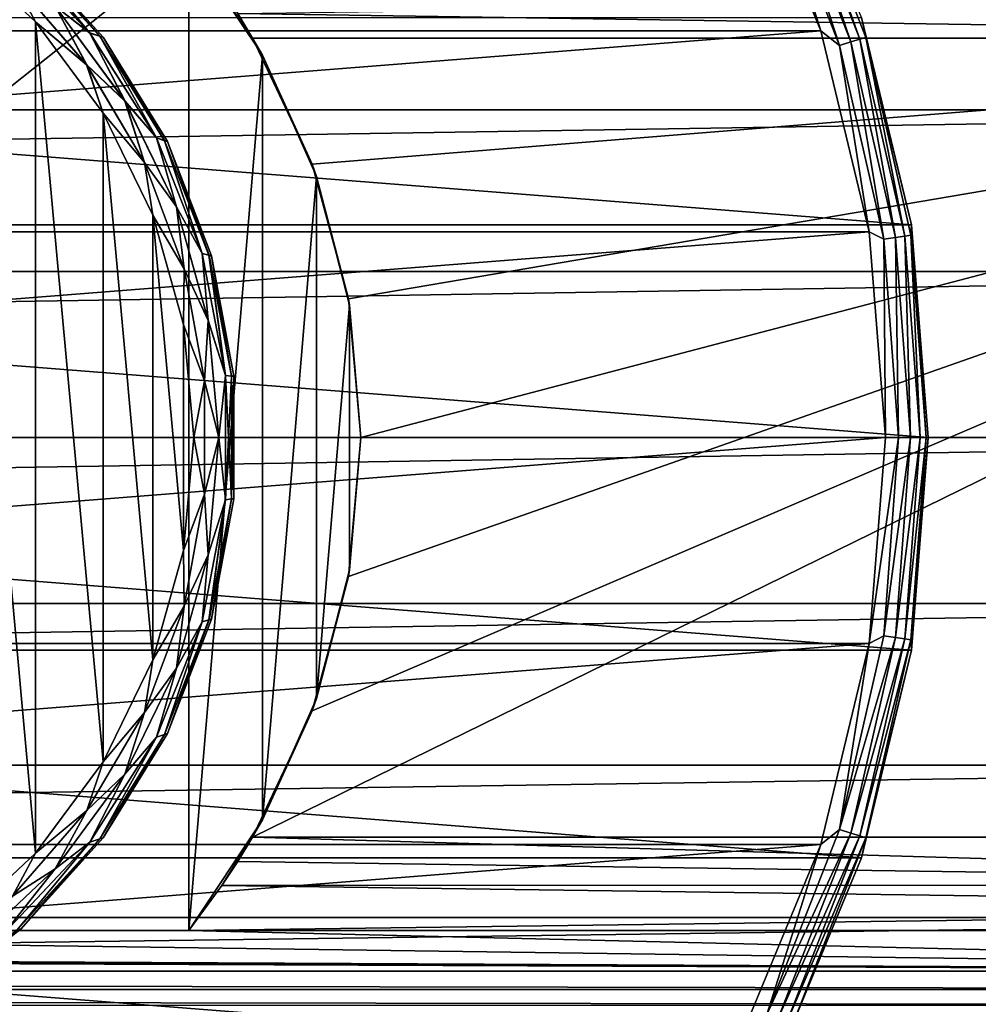
# Model space of a CAD drawing. Units: millimetres. Extents: x -112 to 161, y -35 to 32.
# Drawn here: x 86 to 108, y -13 to 10 of the extents above; entities that cross this region are included whole.
import ezdxf

# ---------------------------------------------------------------- set-up
doc = ezdxf.new("R2010")
doc.units = ezdxf.units.MM
doc.header["$LTSCALE"] = 65.185185
for name, color, linetype in [('11', 7, 'CONTINUOUS'), ('12', 7, 'CONTINUOUS'), ('19', 7, 'CONTINUOUS'), ('20', 7, 'CONTINUOUS'), ('21', 7, 'CONTINUOUS'), ('22', 7, 'CONTINUOUS'), ('4', 7, 'CONTINUOUS'), ('6', 7, 'CONTINUOUS'), ('7', 7, 'CONTINUOUS'), ('8', 7, 'CONTINUOUS'), ('80', 7, 'CONTINUOUS'), ('81', 7, 'CONTINUOUS'), ('82', 7, 'CONTINUOUS'), ('83', 7, 'CONTINUOUS'), ('84', 7, 'CONTINUOUS'), ('85', 7, 'CONTINUOUS')]:
    doc.layers.add(name, color=color, linetype=linetype)

msp = doc.modelspace()

# ---------------------------------------------------------------- linework, layer by layer
at = {"layer": '11', "color": 7, "linetype": 'CONTINUOUS', "true_color": 0xaaaaaa}
for points in [[(60.516, 11.509, -27.5), (89.484, 11.509, -27.5), (60.516, -11.509, -27.5), (60.516, 11.509, -27.5)], [(89.484, 11.509, -27.5), (89.484, -11.509, -27.5), (60.516, -11.509, -27.5), (89.484, 11.509, -27.5)], [(89.484, -11.509, -27.5), (89.484, 11.509, -27.5), (91.204, 8.926, -27.5), (89.484, -11.509, -27.5)], [(91.204, -8.926, -27.5), (89.484, -11.509, -27.5), (91.204, 8.926, -27.5), (91.204, -8.926, -27.5)], [(92.467, 6.093, -27.5), (91.204, -8.926, -27.5), (91.204, 8.926, -27.5), (92.467, 6.093, -27.5)], [(92.467, -6.093, -27.5), (91.204, -8.926, -27.5), (92.467, 6.093, -27.5), (92.467, -6.093, -27.5)], [(93.24, 3.09, -27.5), (92.467, -6.093, -27.5), (92.467, 6.093, -27.5), (93.24, 3.09, -27.5)], [(93.24, -3.09, -27.5), (92.467, -6.093, -27.5), (93.24, 3.09, -27.5), (93.24, -3.09, -27.5)], [(93.499, 0, -27.5), (93.24, -3.09, -27.5), (93.24, 3.09, -27.5), (93.499, 0, -27.5)]]:
    msp.add_3dface(points, dxfattribs=at)
at = {"layer": '12', "color": 7, "linetype": 'CONTINUOUS', "true_color": 0xaaaaaa}
for points in [[(90.975, 9.33, -28), (89.484, 11.509, -27.5), (90.628, 9.9, -27.967), (90.975, 9.33, -28)], [(89.484, 11.509, -27.5), (90.975, 9.33, -28), (91.204, 8.926, -27.5), (89.484, 11.509, -27.5)], [(90.975, 9.33, -28), (92.363, 6.385, -28), (91.204, 8.926, -27.5), (90.975, 9.33, -28)], [(92.363, 6.385, -28), (92.467, 6.093, -27.5), (91.204, 8.926, -27.5), (92.363, 6.385, -28)], [(92.363, 6.385, -28), (93.214, 3.243, -28), (92.467, 6.093, -27.5), (92.363, 6.385, -28)], [(93.214, 3.243, -28), (93.24, 3.09, -27.5), (92.467, 6.093, -27.5), (93.214, 3.243, -28)], [(93.214, 3.243, -28), (93.5, 0, -28), (93.24, 3.09, -27.5), (93.214, 3.243, -28)], [(93.5, 0, -28), (93.499, 0, -27.5), (93.24, 3.09, -27.5), (93.5, 0, -28)], [(93.5, 0, -28), (93.214, -3.243, -28), (93.499, 0, -27.5), (93.5, 0, -28)], [(93.214, -3.243, -28), (93.24, -3.09, -27.5), (93.499, 0, -27.5), (93.214, -3.243, -28)], [(93.214, -3.243, -28), (92.467, -6.093, -27.5), (93.24, -3.09, -27.5), (93.214, -3.243, -28)], [(93.214, -3.243, -28), (92.363, -6.385, -28), (92.467, -6.093, -27.5), (93.214, -3.243, -28)], [(92.363, -6.385, -28), (91.204, -8.926, -27.5), (92.467, -6.093, -27.5), (92.363, -6.385, -28)], [(92.363, -6.385, -28), (90.975, -9.33, -28), (91.204, -8.926, -27.5), (92.363, -6.385, -28)], [(90.258, -10.462, -27.87), (89.484, -11.509, -27.5), (91.204, -8.926, -27.5), (90.258, -10.462, -27.87)], [(90.627, -9.901, -27.967), (90.258, -10.462, -27.87), (91.204, -8.926, -27.5), (90.627, -9.901, -27.967)], [(90.975, -9.33, -28), (90.627, -9.901, -27.967), (91.204, -8.926, -27.5), (90.975, -9.33, -28)]]:
    msp.add_3dface(points, dxfattribs=at)
at = {"layer": '19', "color": 7, "linetype": 'CONTINUOUS', "true_color": 0xaaaaaa}
for points in [[(85.575, 11.469, -30.3), (87.49, 9.346, -30.3), (85.575, 11.469, -42), (85.575, 11.469, -30.3)], [(85.575, 11.469, -42), (87.49, 9.346, -30.3), (87.49, 9.346, -42), (85.575, 11.469, -42)], [(87.49, 9.346, -30.3), (88.986, 6.91, -30.3), (87.49, 9.346, -42), (87.49, 9.346, -30.3)], [(87.49, 9.346, -42), (88.986, 6.91, -30.3), (88.986, 6.91, -42), (87.49, 9.346, -42)], [(88.986, 6.91, -30.3), (90.013, 4.241, -30.3), (88.986, 6.91, -42), (88.986, 6.91, -30.3)], [(88.986, 6.91, -42), (90.013, 4.241, -30.3), (90.013, 4.241, -42), (88.986, 6.91, -42)], [(90.013, 4.241, -30.3), (90.534, 1.43, -30.3), (90.013, 4.241, -42), (90.013, 4.241, -30.3)], [(90.013, 4.241, -42), (90.534, 1.43, -30.3), (90.534, 1.43, -42), (90.013, 4.241, -42)], [(90.534, 1.43, -30.3), (90.534, -1.43, -30.3), (90.534, 1.43, -42), (90.534, 1.43, -30.3)], [(90.534, 1.43, -42), (90.534, -1.43, -30.3), (90.534, -1.43, -42), (90.534, 1.43, -42)], [(90.534, -1.43, -30.3), (90.013, -4.241, -30.3), (90.534, -1.43, -42), (90.534, -1.43, -30.3)], [(90.534, -1.43, -42), (90.013, -4.241, -30.3), (90.013, -4.241, -42), (90.534, -1.43, -42)], [(90.013, -4.241, -30.3), (88.986, -6.91, -30.3), (90.013, -4.241, -42), (90.013, -4.241, -30.3)], [(90.013, -4.241, -42), (88.986, -6.91, -30.3), (88.986, -6.91, -42), (90.013, -4.241, -42)], [(88.986, -6.91, -30.3), (87.49, -9.346, -30.3), (88.986, -6.91, -42), (88.986, -6.91, -30.3)], [(88.986, -6.91, -42), (87.49, -9.346, -30.3), (87.49, -9.346, -42), (88.986, -6.91, -42)], [(87.49, -9.346, -30.3), (85.575, -11.469, -30.3), (87.49, -9.346, -42), (87.49, -9.346, -30.3)], [(87.49, -9.346, -42), (85.575, -11.469, -30.3), (85.575, -11.469, -42), (87.49, -9.346, -42)], [(85.575, -11.469, -30.3), (83.304, -13.206, -30.3), (85.575, -11.469, -42), (85.575, -11.469, -30.3)], [(85.575, -11.469, -42), (83.304, -13.206, -30.3), (83.304, -13.206, -42), (85.575, -11.469, -42)]]:
    msp.add_3dface(points, dxfattribs=at)
at = {"layer": '20', "color": 7, "linetype": 'CONTINUOUS', "true_color": 0xaaaaaa}
for points in [[(85.908, 9.705, -29.3), (83.974, 11.516, -29.3), (85.908, -9.705, -29.3), (85.908, 9.705, -29.3)], [(85.908, -9.705, -29.3), (83.974, 11.516, -29.3), (83.974, -11.516, -29.3), (85.908, -9.705, -29.3)], [(87.483, 7.572, -29.3), (85.908, 9.705, -29.3), (87.483, -7.572, -29.3), (87.483, 7.572, -29.3)], [(87.483, -7.572, -29.3), (85.908, 9.705, -29.3), (85.908, -9.705, -29.3), (87.483, -7.572, -29.3)], [(88.646, 5.191, -29.3), (87.483, 7.572, -29.3), (88.646, -5.191, -29.3), (88.646, 5.191, -29.3)], [(88.646, -5.191, -29.3), (87.483, 7.572, -29.3), (87.483, -7.572, -29.3), (88.646, -5.191, -29.3)], [(89.359, 2.64, -29.3), (88.646, 5.191, -29.3), (89.359, -2.64, -29.3), (89.359, 2.64, -29.3)], [(89.359, -2.64, -29.3), (88.646, 5.191, -29.3), (88.646, -5.191, -29.3), (89.359, -2.64, -29.3)], [(89.6, 0, -29.3), (89.359, 2.64, -29.3), (89.359, -2.64, -29.3), (89.6, 0, -29.3)]]:
    msp.add_3dface(points, dxfattribs=at)
at = {"layer": '21', "color": 7, "linetype": 'CONTINUOUS', "true_color": 0xaaaaaa}
for points in [[(83.974, 11.516, -29.3), (85.908, 9.705, -29.3), (85.367, 10.714, -29.349), (83.974, 11.516, -29.3)], [(85.477, 11.493, -29.992), (85.188, 11.561, -29.713), (87.174, 9.446, -29.713), (85.477, 11.493, -29.992)], [(85.188, 11.561, -29.713), (86.369, 10.071, -29.491), (87.174, 9.446, -29.713), (85.188, 11.561, -29.713)], [(87.41, 9.372, -29.992), (85.575, 11.469, -30.3), (85.477, 11.493, -29.992), (87.41, 9.372, -29.992)], [(87.41, 9.372, -29.992), (85.477, 11.493, -29.992), (87.174, 9.446, -29.713), (87.41, 9.372, -29.992)], [(87.49, 9.346, -30.3), (85.575, 11.469, -30.3), (87.41, 9.372, -29.992), (87.49, 9.346, -30.3)], [(85.367, 10.714, -29.349), (85.908, 9.705, -29.3), (87.102, 8.707, -29.349), (85.367, 10.714, -29.349)], [(85.367, 10.714, -29.349), (87.102, 8.707, -29.349), (86.369, 10.071, -29.491), (85.367, 10.714, -29.349)], [(86.369, 10.071, -29.491), (87.102, 8.707, -29.349), (87.998, 7.856, -29.491), (86.369, 10.071, -29.491)], [(86.369, 10.071, -29.491), (87.998, 7.856, -29.491), (87.174, 9.446, -29.713), (86.369, 10.071, -29.491)], [(85.908, 9.705, -29.3), (87.483, 7.572, -29.3), (87.102, 8.707, -29.349), (85.908, 9.705, -29.3)], [(87.41, 9.372, -29.992), (87.174, 9.446, -29.713), (88.729, 6.997, -29.713), (87.41, 9.372, -29.992)], [(87.174, 9.446, -29.713), (87.998, 7.856, -29.491), (88.729, 6.997, -29.713), (87.174, 9.446, -29.713)], [(88.921, 6.932, -29.992), (87.49, 9.346, -30.3), (87.41, 9.372, -29.992), (88.921, 6.932, -29.992)], [(88.921, 6.932, -29.992), (87.41, 9.372, -29.992), (88.729, 6.997, -29.713), (88.921, 6.932, -29.992)], [(88.986, 6.91, -30.3), (87.49, 9.346, -30.3), (88.921, 6.932, -29.992), (88.986, 6.91, -30.3)], [(87.102, 8.707, -29.349), (87.483, 7.572, -29.3), (88.454, 6.425, -29.349), (87.102, 8.707, -29.349)], [(87.102, 8.707, -29.349), (88.454, 6.425, -29.349), (87.998, 7.856, -29.491), (87.102, 8.707, -29.349)], [(87.998, 7.856, -29.491), (88.454, 6.425, -29.349), (89.202, 5.384, -29.491), (87.998, 7.856, -29.491)], [(87.998, 7.856, -29.491), (89.202, 5.384, -29.491), (88.729, 6.997, -29.713), (87.998, 7.856, -29.491)], [(87.483, 7.572, -29.3), (88.646, 5.191, -29.3), (88.454, 6.425, -29.349), (87.483, 7.572, -29.3)], [(88.921, 6.932, -29.992), (88.729, 6.997, -29.713), (89.797, 4.299, -29.713), (88.921, 6.932, -29.992)], [(88.729, 6.997, -29.713), (89.202, 5.384, -29.491), (89.797, 4.299, -29.713), (88.729, 6.997, -29.713)], [(89.958, 4.256, -29.992), (88.986, 6.91, -30.3), (88.921, 6.932, -29.992), (89.958, 4.256, -29.992)], [(89.958, 4.256, -29.992), (88.921, 6.932, -29.992), (89.797, 4.299, -29.713), (89.958, 4.256, -29.992)], [(90.013, 4.241, -30.3), (88.986, 6.91, -30.3), (89.958, 4.256, -29.992), (90.013, 4.241, -30.3)], [(88.454, 6.425, -29.349), (88.646, 5.191, -29.3), (89.379, 3.938, -29.349), (88.454, 6.425, -29.349)], [(88.454, 6.425, -29.349), (89.379, 3.938, -29.349), (89.202, 5.384, -29.491), (88.454, 6.425, -29.349)], [(89.202, 5.384, -29.491), (89.379, 3.938, -29.349), (89.94, 2.736, -29.491), (89.202, 5.384, -29.491)], [(89.202, 5.384, -29.491), (89.94, 2.736, -29.491), (89.797, 4.299, -29.713), (89.202, 5.384, -29.491)], [(88.646, 5.191, -29.3), (89.359, 2.64, -29.3), (89.379, 3.938, -29.349), (88.646, 5.191, -29.3)], [(89.958, 4.256, -29.992), (89.797, 4.299, -29.713), (90.341, 1.45, -29.713), (89.958, 4.256, -29.992)], [(89.797, 4.299, -29.713), (89.94, 2.736, -29.491), (90.341, 1.45, -29.713), (89.797, 4.299, -29.713)], [(90.485, 1.435, -29.992), (90.013, 4.241, -30.3), (89.958, 4.256, -29.992), (90.485, 1.435, -29.992)], [(90.485, 1.435, -29.992), (89.958, 4.256, -29.992), (90.341, 1.45, -29.713), (90.485, 1.435, -29.992)], [(90.534, 1.43, -30.3), (90.013, 4.241, -30.3), (90.485, 1.435, -29.992), (90.534, 1.43, -30.3)], [(89.379, 3.938, -29.349), (89.359, 2.64, -29.3), (89.85, 1.328, -29.349), (89.379, 3.938, -29.349)], [(89.379, 3.938, -29.349), (89.85, 1.328, -29.349), (89.94, 2.736, -29.491), (89.379, 3.938, -29.349)], [(89.359, 2.64, -29.3), (89.6, 0, -29.3), (89.85, 1.328, -29.349), (89.359, 2.64, -29.3)], [(89.94, 2.736, -29.491), (89.85, 1.328, -29.349), (90.188, -0.002, -29.491), (89.94, 2.736, -29.491)], [(89.94, 2.736, -29.491), (90.188, -0.002, -29.491), (90.341, 1.45, -29.713), (89.94, 2.736, -29.491)], [(90.341, 1.45, -29.713), (90.188, -0.002, -29.491), (90.341, -1.451, -29.713), (90.341, 1.45, -29.713)], [(90.485, 1.435, -29.992), (90.341, 1.45, -29.713), (90.341, -1.451, -29.713), (90.485, 1.435, -29.992)], [(90.485, -1.435, -29.992), (90.485, 1.435, -29.992), (90.341, -1.451, -29.713), (90.485, -1.435, -29.992)], [(90.485, -1.435, -29.992), (90.534, 1.43, -30.3), (90.485, 1.435, -29.992), (90.485, -1.435, -29.992)], [(90.534, -1.43, -30.3), (90.534, 1.43, -30.3), (90.485, -1.435, -29.992), (90.534, -1.43, -30.3)], [(89.85, 1.328, -29.349), (89.6, 0, -29.3), (89.85, -1.325, -29.349), (89.85, 1.328, -29.349)], [(89.85, 1.328, -29.349), (89.85, -1.325, -29.349), (90.188, -0.002, -29.491), (89.85, 1.328, -29.349)], [(89.6, 0, -29.3), (89.359, -2.64, -29.3), (89.85, -1.325, -29.349), (89.6, 0, -29.3)], [(90.188, -0.002, -29.491), (89.85, -1.325, -29.349), (89.939, -2.74, -29.491), (90.188, -0.002, -29.491)], [(90.188, -0.002, -29.491), (89.939, -2.74, -29.491), (90.341, -1.451, -29.713), (90.188, -0.002, -29.491)], [(89.85, -1.325, -29.349), (89.359, -2.64, -29.3), (89.38, -3.936, -29.349), (89.85, -1.325, -29.349)], [(89.85, -1.325, -29.349), (89.38, -3.936, -29.349), (89.939, -2.74, -29.491), (89.85, -1.325, -29.349)], [(89.958, -4.256, -29.992), (90.341, -1.451, -29.713), (89.797, -4.301, -29.713), (89.958, -4.256, -29.992)], [(90.341, -1.451, -29.713), (89.939, -2.74, -29.491), (89.797, -4.301, -29.713), (90.341, -1.451, -29.713)], [(89.958, -4.256, -29.992), (90.013, -4.241, -30.3), (90.485, -1.435, -29.992), (89.958, -4.256, -29.992)], [(89.958, -4.256, -29.992), (90.485, -1.435, -29.992), (90.341, -1.451, -29.713), (89.958, -4.256, -29.992)], [(90.013, -4.241, -30.3), (90.534, -1.43, -30.3), (90.485, -1.435, -29.992), (90.013, -4.241, -30.3)], [(89.359, -2.64, -29.3), (88.646, -5.191, -29.3), (89.38, -3.936, -29.349), (89.359, -2.64, -29.3)], [(89.939, -2.74, -29.491), (89.38, -3.936, -29.349), (89.2, -5.389, -29.491), (89.939, -2.74, -29.491)], [(89.939, -2.74, -29.491), (89.2, -5.389, -29.491), (89.797, -4.301, -29.713), (89.939, -2.74, -29.491)], [(89.38, -3.936, -29.349), (88.646, -5.191, -29.3), (88.455, -6.423, -29.349), (89.38, -3.936, -29.349)], [(89.38, -3.936, -29.349), (88.455, -6.423, -29.349), (89.2, -5.389, -29.491), (89.38, -3.936, -29.349)], [(88.921, -6.932, -29.992), (89.797, -4.301, -29.713), (88.728, -6.998, -29.713), (88.921, -6.932, -29.992)], [(89.797, -4.301, -29.713), (89.2, -5.389, -29.491), (88.728, -6.998, -29.713), (89.797, -4.301, -29.713)], [(88.921, -6.932, -29.992), (88.986, -6.91, -30.3), (89.958, -4.256, -29.992), (88.921, -6.932, -29.992)], [(88.921, -6.932, -29.992), (89.958, -4.256, -29.992), (89.797, -4.301, -29.713), (88.921, -6.932, -29.992)], [(88.986, -6.91, -30.3), (90.013, -4.241, -30.3), (89.958, -4.256, -29.992), (88.986, -6.91, -30.3)], [(88.646, -5.191, -29.3), (87.483, -7.572, -29.3), (88.455, -6.423, -29.349), (88.646, -5.191, -29.3)], [(89.2, -5.389, -29.491), (88.455, -6.423, -29.349), (87.996, -7.86, -29.491), (89.2, -5.389, -29.491)], [(89.2, -5.389, -29.491), (87.996, -7.86, -29.491), (88.728, -6.998, -29.713), (89.2, -5.389, -29.491)], [(88.455, -6.423, -29.349), (87.483, -7.572, -29.3), (87.103, -8.706, -29.349), (88.455, -6.423, -29.349)], [(88.455, -6.423, -29.349), (87.103, -8.706, -29.349), (87.996, -7.86, -29.491), (88.455, -6.423, -29.349)], [(87.41, -9.372, -29.992), (88.728, -6.998, -29.713), (87.173, -9.448, -29.713), (87.41, -9.372, -29.992)], [(88.728, -6.998, -29.713), (87.996, -7.86, -29.491), (87.173, -9.448, -29.713), (88.728, -6.998, -29.713)], [(87.41, -9.372, -29.992), (87.49, -9.346, -30.3), (88.921, -6.932, -29.992), (87.41, -9.372, -29.992)], [(87.41, -9.372, -29.992), (88.921, -6.932, -29.992), (88.728, -6.998, -29.713), (87.41, -9.372, -29.992)], [(87.49, -9.346, -30.3), (88.986, -6.91, -30.3), (88.921, -6.932, -29.992), (87.49, -9.346, -30.3)], [(87.483, -7.572, -29.3), (85.908, -9.705, -29.3), (87.103, -8.706, -29.349), (87.483, -7.572, -29.3)], [(87.996, -7.86, -29.491), (87.103, -8.706, -29.349), (86.366, -10.074, -29.491), (87.996, -7.86, -29.491)], [(87.996, -7.86, -29.491), (86.366, -10.074, -29.491), (87.173, -9.448, -29.713), (87.996, -7.86, -29.491)], [(87.103, -8.706, -29.349), (85.908, -9.705, -29.3), (85.369, -10.713, -29.349), (87.103, -8.706, -29.349)], [(87.103, -8.706, -29.349), (85.369, -10.713, -29.349), (86.366, -10.074, -29.491), (87.103, -8.706, -29.349)], [(85.476, -11.493, -29.992), (85.575, -11.469, -30.3), (87.41, -9.372, -29.992), (85.476, -11.493, -29.992)], [(85.476, -11.493, -29.992), (87.41, -9.372, -29.992), (87.173, -9.448, -29.713), (85.476, -11.493, -29.992)], [(85.575, -11.469, -30.3), (87.49, -9.346, -30.3), (87.41, -9.372, -29.992), (85.575, -11.469, -30.3)], [(85.476, -11.493, -29.992), (87.173, -9.448, -29.713), (85.187, -11.562, -29.713), (85.476, -11.493, -29.992)], [(87.173, -9.448, -29.713), (86.366, -10.074, -29.491), (85.187, -11.562, -29.713), (87.173, -9.448, -29.713)], [(85.908, -9.705, -29.3), (83.974, -11.516, -29.3), (85.369, -10.713, -29.349), (85.908, -9.705, -29.3)], [(86.366, -10.074, -29.491), (85.369, -10.713, -29.349), (84.363, -11.958, -29.491), (86.366, -10.074, -29.491)], [(86.366, -10.074, -29.491), (84.363, -11.958, -29.491), (85.187, -11.562, -29.713), (86.366, -10.074, -29.491)], [(83.304, -13.206, -30.3), (85.575, -11.469, -30.3), (85.476, -11.493, -29.992), (83.304, -13.206, -30.3)]]:
    msp.add_3dface(points, dxfattribs=at)
at = {"layer": '22', "color": 7, "linetype": 'CONTINUOUS', "true_color": 0xaaaaaa}
for points in [[(85.908, 9.704, -43), (83.974, 11.516, -43), (85.366, 10.715, -42.951), (85.908, 9.704, -43)], [(85.185, 11.562, -42.588), (85.475, 11.494, -42.309), (87.172, 9.448, -42.588), (85.185, 11.562, -42.588)], [(85.185, 11.562, -42.588), (87.172, 9.448, -42.588), (86.365, 10.074, -42.809), (85.185, 11.562, -42.588)], [(85.475, 11.494, -42.309), (85.575, 11.469, -42), (87.409, 9.373, -42.309), (85.475, 11.494, -42.309)], [(85.475, 11.494, -42.309), (87.409, 9.373, -42.309), (87.172, 9.448, -42.588), (85.475, 11.494, -42.309)], [(85.575, 11.469, -42), (87.49, 9.346, -42), (87.409, 9.373, -42.309), (85.575, 11.469, -42)], [(87.101, 8.707, -42.951), (85.908, 9.704, -43), (85.366, 10.715, -42.951), (87.101, 8.707, -42.951)], [(87.101, 8.707, -42.951), (85.366, 10.715, -42.951), (86.365, 10.074, -42.809), (87.101, 8.707, -42.951)], [(87.101, 8.707, -42.951), (86.365, 10.074, -42.809), (87.995, 7.859, -42.809), (87.101, 8.707, -42.951)], [(86.365, 10.074, -42.809), (87.172, 9.448, -42.588), (87.995, 7.859, -42.809), (86.365, 10.074, -42.809)], [(87.483, 7.573, -43), (85.908, 9.704, -43), (87.101, 8.707, -42.951), (87.483, 7.573, -43)], [(87.172, 9.448, -42.588), (87.409, 9.373, -42.309), (88.728, 6.999, -42.588), (87.172, 9.448, -42.588)], [(87.172, 9.448, -42.588), (88.728, 6.999, -42.588), (87.995, 7.859, -42.809), (87.172, 9.448, -42.588)], [(87.409, 9.373, -42.309), (87.49, 9.346, -42), (88.92, 6.933, -42.309), (87.409, 9.373, -42.309)], [(87.409, 9.373, -42.309), (88.92, 6.933, -42.309), (88.728, 6.999, -42.588), (87.409, 9.373, -42.309)], [(87.49, 9.346, -42), (88.986, 6.91, -42), (88.92, 6.933, -42.309), (87.49, 9.346, -42)], [(88.453, 6.425, -42.951), (87.483, 7.573, -43), (87.101, 8.707, -42.951), (88.453, 6.425, -42.951)], [(88.453, 6.425, -42.951), (87.101, 8.707, -42.951), (87.995, 7.859, -42.809), (88.453, 6.425, -42.951)], [(88.453, 6.425, -42.951), (87.995, 7.859, -42.809), (89.2, 5.387, -42.809), (88.453, 6.425, -42.951)], [(87.995, 7.859, -42.809), (88.728, 6.999, -42.588), (89.2, 5.387, -42.809), (87.995, 7.859, -42.809)], [(88.646, 5.192, -43), (87.483, 7.573, -43), (88.453, 6.425, -42.951), (88.646, 5.192, -43)], [(88.728, 6.999, -42.588), (88.92, 6.933, -42.309), (89.796, 4.301, -42.588), (88.728, 6.999, -42.588)], [(88.728, 6.999, -42.588), (89.796, 4.301, -42.588), (89.2, 5.387, -42.809), (88.728, 6.999, -42.588)], [(88.92, 6.933, -42.309), (88.986, 6.91, -42), (89.957, 4.257, -42.309), (88.92, 6.933, -42.309)], [(88.92, 6.933, -42.309), (89.957, 4.257, -42.309), (89.796, 4.301, -42.588), (88.92, 6.933, -42.309)], [(88.986, 6.91, -42), (90.013, 4.241, -42), (89.957, 4.257, -42.309), (88.986, 6.91, -42)], [(89.378, 3.938, -42.951), (88.646, 5.192, -43), (88.453, 6.425, -42.951), (89.378, 3.938, -42.951)], [(89.378, 3.938, -42.951), (88.453, 6.425, -42.951), (89.2, 5.387, -42.809), (89.378, 3.938, -42.951)], [(89.378, 3.938, -42.951), (89.2, 5.387, -42.809), (89.938, 2.739, -42.809), (89.378, 3.938, -42.951)], [(89.2, 5.387, -42.809), (89.796, 4.301, -42.588), (89.938, 2.739, -42.809), (89.2, 5.387, -42.809)], [(89.359, 2.639, -43), (88.646, 5.192, -43), (89.378, 3.938, -42.951), (89.359, 2.639, -43)], [(89.796, 4.301, -42.588), (89.957, 4.257, -42.309), (90.34, 1.451, -42.588), (89.796, 4.301, -42.588)], [(89.796, 4.301, -42.588), (90.34, 1.451, -42.588), (89.938, 2.739, -42.809), (89.796, 4.301, -42.588)], [(89.957, 4.257, -42.309), (90.013, 4.241, -42), (90.485, 1.435, -42.309), (89.957, 4.257, -42.309)], [(89.957, 4.257, -42.309), (90.485, 1.435, -42.309), (90.34, 1.451, -42.588), (89.957, 4.257, -42.309)], [(90.013, 4.241, -42), (90.534, 1.43, -42), (90.485, 1.435, -42.309), (90.013, 4.241, -42)], [(89.849, 1.327, -42.951), (89.359, 2.639, -43), (89.378, 3.938, -42.951), (89.849, 1.327, -42.951)], [(89.849, 1.327, -42.951), (89.378, 3.938, -42.951), (89.938, 2.739, -42.809), (89.849, 1.327, -42.951)], [(89.6, 0, -43), (89.359, 2.639, -43), (89.849, 1.327, -42.951), (89.6, 0, -43)], [(89.849, 1.327, -42.951), (89.938, 2.739, -42.809), (90.187, 0, -42.809), (89.849, 1.327, -42.951)], [(89.938, 2.739, -42.809), (90.34, 1.451, -42.588), (90.187, 0, -42.809), (89.938, 2.739, -42.809)], [(90.34, 1.451, -42.588), (90.34, -1.451, -42.588), (90.187, 0, -42.809), (90.34, 1.451, -42.588)], [(90.485, 1.435, -42.309), (90.485, -1.435, -42.309), (90.34, 1.451, -42.588), (90.485, 1.435, -42.309)], [(90.34, 1.451, -42.588), (90.485, -1.435, -42.309), (90.34, -1.451, -42.588), (90.34, 1.451, -42.588)], [(90.534, 1.43, -42), (90.534, -1.43, -42), (90.485, 1.435, -42.309), (90.534, 1.43, -42)], [(90.485, 1.435, -42.309), (90.534, -1.43, -42), (90.485, -1.435, -42.309), (90.485, 1.435, -42.309)], [(89.849, -1.326, -42.951), (89.6, 0, -43), (89.849, 1.327, -42.951), (89.849, -1.326, -42.951)], [(89.849, -1.326, -42.951), (89.849, 1.327, -42.951), (90.187, 0, -42.809), (89.849, -1.326, -42.951)], [(89.359, -2.639, -43), (89.6, 0, -43), (89.849, -1.326, -42.951), (89.359, -2.639, -43)], [(89.849, -1.326, -42.951), (90.187, 0, -42.809), (89.938, -2.738, -42.809), (89.849, -1.326, -42.951)], [(90.187, 0, -42.809), (90.34, -1.451, -42.588), (89.938, -2.738, -42.809), (90.187, 0, -42.809)], [(89.379, -3.937, -42.951), (89.359, -2.639, -43), (89.849, -1.326, -42.951), (89.379, -3.937, -42.951)], [(89.379, -3.937, -42.951), (89.849, -1.326, -42.951), (89.938, -2.738, -42.809), (89.379, -3.937, -42.951)], [(90.34, -1.451, -42.588), (89.957, -4.256, -42.309), (89.796, -4.301, -42.588), (90.34, -1.451, -42.588)], [(90.34, -1.451, -42.588), (89.796, -4.301, -42.588), (89.938, -2.738, -42.809), (90.34, -1.451, -42.588)], [(90.485, -1.435, -42.309), (90.013, -4.241, -42), (89.957, -4.256, -42.309), (90.485, -1.435, -42.309)], [(90.485, -1.435, -42.309), (89.957, -4.256, -42.309), (90.34, -1.451, -42.588), (90.485, -1.435, -42.309)], [(90.534, -1.43, -42), (90.013, -4.241, -42), (90.485, -1.435, -42.309), (90.534, -1.43, -42)], [(88.646, -5.192, -43), (89.359, -2.639, -43), (89.379, -3.937, -42.951), (88.646, -5.192, -43)], [(89.379, -3.937, -42.951), (89.938, -2.738, -42.809), (89.2, -5.387, -42.809), (89.379, -3.937, -42.951)], [(89.938, -2.738, -42.809), (89.796, -4.301, -42.588), (89.2, -5.387, -42.809), (89.938, -2.738, -42.809)], [(88.453, -6.423, -42.951), (88.646, -5.192, -43), (89.379, -3.937, -42.951), (88.453, -6.423, -42.951)], [(88.453, -6.423, -42.951), (89.379, -3.937, -42.951), (89.2, -5.387, -42.809), (88.453, -6.423, -42.951)], [(89.796, -4.301, -42.588), (88.92, -6.932, -42.309), (88.728, -6.999, -42.588), (89.796, -4.301, -42.588)], [(89.796, -4.301, -42.588), (88.728, -6.999, -42.588), (89.2, -5.387, -42.809), (89.796, -4.301, -42.588)], [(89.957, -4.256, -42.309), (88.986, -6.91, -42), (88.92, -6.932, -42.309), (89.957, -4.256, -42.309)], [(89.957, -4.256, -42.309), (88.92, -6.932, -42.309), (89.796, -4.301, -42.588), (89.957, -4.256, -42.309)], [(90.013, -4.241, -42), (88.986, -6.91, -42), (89.957, -4.256, -42.309), (90.013, -4.241, -42)], [(87.483, -7.573, -43), (88.646, -5.192, -43), (88.453, -6.423, -42.951), (87.483, -7.573, -43)], [(88.453, -6.423, -42.951), (89.2, -5.387, -42.809), (87.996, -7.859, -42.809), (88.453, -6.423, -42.951)], [(89.2, -5.387, -42.809), (88.728, -6.999, -42.588), (87.996, -7.859, -42.809), (89.2, -5.387, -42.809)], [(87.102, -8.706, -42.951), (87.483, -7.573, -43), (88.453, -6.423, -42.951), (87.102, -8.706, -42.951)], [(87.102, -8.706, -42.951), (88.453, -6.423, -42.951), (87.996, -7.859, -42.809), (87.102, -8.706, -42.951)], [(88.728, -6.999, -42.588), (87.409, -9.373, -42.309), (87.172, -9.448, -42.588), (88.728, -6.999, -42.588)], [(88.728, -6.999, -42.588), (87.172, -9.448, -42.588), (87.996, -7.859, -42.809), (88.728, -6.999, -42.588)], [(88.92, -6.932, -42.309), (87.49, -9.346, -42), (87.409, -9.373, -42.309), (88.92, -6.932, -42.309)], [(88.92, -6.932, -42.309), (87.409, -9.373, -42.309), (88.728, -6.999, -42.588), (88.92, -6.932, -42.309)], [(88.986, -6.91, -42), (87.49, -9.346, -42), (88.92, -6.932, -42.309), (88.986, -6.91, -42)], [(85.908, -9.704, -43), (87.483, -7.573, -43), (87.102, -8.706, -42.951), (85.908, -9.704, -43)], [(87.102, -8.706, -42.951), (87.996, -7.859, -42.809), (86.365, -10.074, -42.809), (87.102, -8.706, -42.951)], [(87.996, -7.859, -42.809), (87.172, -9.448, -42.588), (86.365, -10.074, -42.809), (87.996, -7.859, -42.809)], [(85.367, -10.713, -42.951), (85.908, -9.704, -43), (87.102, -8.706, -42.951), (85.367, -10.713, -42.951)], [(85.367, -10.713, -42.951), (87.102, -8.706, -42.951), (86.365, -10.074, -42.809), (85.367, -10.713, -42.951)], [(87.409, -9.373, -42.309), (85.575, -11.469, -42), (85.475, -11.493, -42.309), (87.409, -9.373, -42.309)], [(87.409, -9.373, -42.309), (85.475, -11.493, -42.309), (87.172, -9.448, -42.588), (87.409, -9.373, -42.309)], [(87.49, -9.346, -42), (85.575, -11.469, -42), (87.409, -9.373, -42.309), (87.49, -9.346, -42)], [(87.172, -9.448, -42.588), (85.475, -11.493, -42.309), (85.185, -11.563, -42.588), (87.172, -9.448, -42.588)], [(87.172, -9.448, -42.588), (85.185, -11.563, -42.588), (86.365, -10.074, -42.809), (87.172, -9.448, -42.588)], [(83.974, -11.516, -43), (85.908, -9.704, -43), (85.367, -10.713, -42.951), (83.974, -11.516, -43)], [(85.367, -10.713, -42.951), (86.365, -10.074, -42.809), (84.363, -11.958, -42.809), (85.367, -10.713, -42.951)], [(86.365, -10.074, -42.809), (85.185, -11.563, -42.588), (84.363, -11.958, -42.809), (86.365, -10.074, -42.809)], [(85.575, -11.469, -42), (83.304, -13.206, -42), (85.475, -11.493, -42.309), (85.575, -11.469, -42)]]:
    msp.add_3dface(points, dxfattribs=at)
at = {"layer": '4', "color": 7, "linetype": 'CONTINUOUS', "true_color": 0xaaaaaa}
for points in [[(-112, 11.205, 20.371), (-112, 7.649, 21.956), (129, 11.205, 20.371), (-112, 11.205, 20.371)], [(-112, 7.649, 21.956), (129, 7.649, 21.956), (129, 11.205, 20.371), (-112, 7.649, 21.956)], [(-112, 7.649, 21.956), (-112, 3.878, 22.924), (129, 7.649, 21.956), (-112, 7.649, 21.956)], [(-112, 3.878, 22.924), (129, 3.878, 22.924), (129, 7.649, 21.956), (-112, 3.878, 22.924)], [(-112, 3.878, 22.924), (-112, 0, 23.25), (129, 3.878, 22.924), (-112, 3.878, 22.924)], [(-112, 0, 23.25), (129, 0, 23.25), (129, 3.878, 22.924), (-112, 0, 23.25)], [(-112, 0, 23.25), (-112, -3.878, 22.924), (129, 0, 23.25), (-112, 0, 23.25)], [(-112, -3.878, 22.924), (129, -3.878, 22.924), (129, 0, 23.25), (-112, -3.878, 22.924)], [(-112, -3.878, 22.924), (-112, -7.649, 21.956), (129, -3.878, 22.924), (-112, -3.878, 22.924)], [(-112, -7.649, 21.956), (129, -7.649, 21.956), (129, -3.878, 22.924), (-112, -7.649, 21.956)], [(-112, -7.649, 21.956), (-112, -11.205, 20.371), (129, -7.649, 21.956), (-112, -7.649, 21.956)], [(-112, -11.205, 20.371), (129, -11.205, 20.371), (129, -7.649, 21.956), (-112, -11.205, 20.371)], [(-112, -11.205, 20.371), (-112, -14.448, 18.216), (129, -11.205, 20.371), (-112, -11.205, 20.371)], [(-112, -14.448, 18.216), (129, -14.448, 18.216), (129, -11.205, 20.371), (-112, -14.448, 18.216)]]:
    msp.add_3dface(points, dxfattribs=at)
at = {"layer": '6', "color": 7, "linetype": 'CONTINUOUS', "true_color": 0xaaaaaa}
for points in [[(129, 9.33, -28), (129, -9.33, -28), (90.975, -9.33, -28), (129, 9.33, -28)], [(129, 9.33, -28), (90.975, -9.33, -28), (92.363, -6.385, -28), (129, 9.33, -28)], [(90.975, 9.33, -28), (129, 9.33, -28), (92.363, 6.385, -28), (90.975, 9.33, -28)], [(92.363, 6.385, -28), (129, 9.33, -28), (93.214, 3.243, -28), (92.363, 6.385, -28)], [(93.214, -3.243, -28), (129, 9.33, -28), (92.363, -6.385, -28), (93.214, -3.243, -28)], [(93.214, 3.243, -28), (129, 9.33, -28), (93.5, 0, -28), (93.214, 3.243, -28)], [(93.5, 0, -28), (129, 9.33, -28), (93.214, -3.243, -28), (93.5, 0, -28)]]:
    msp.add_3dface(points, dxfattribs=at)
at = {"layer": '7', "color": 7, "linetype": 'CONTINUOUS', "true_color": 0xaaaaaa}
for points in [[(129, 10.443, -27.874), (129, 9.33, -28), (90.628, 9.9, -27.967), (129, 10.443, -27.874)], [(129, 9.33, -28), (90.975, 9.33, -28), (90.628, 9.9, -27.967), (129, 9.33, -28)]]:
    msp.add_3dface(points, dxfattribs=at)
at = {"layer": '8', "color": 7, "linetype": 'CONTINUOUS', "true_color": 0xaaaaaa}
for points in [[(90.975, -9.33, -28), (129, -10.443, -27.875), (90.627, -9.901, -27.967), (90.975, -9.33, -28)], [(129, -9.33, -28), (129, -10.443, -27.875), (90.975, -9.33, -28), (129, -9.33, -28)], [(90.627, -9.901, -27.967), (129, -10.443, -27.875), (90.258, -10.462, -27.87), (90.627, -9.901, -27.967)], [(90.258, -10.462, -27.87), (129, -10.989, -27.716), (89.484, -11.509, -27.5), (90.258, -10.462, -27.87)], [(129, -10.443, -27.875), (129, -10.989, -27.716), (90.258, -10.462, -27.87), (129, -10.443, -27.875)], [(129, -10.989, -27.716), (129, -11.515, -27.497), (89.484, -11.509, -27.5), (129, -10.989, -27.716)], [(-112, -11.515, -27.497), (-89.484, -11.509, -27.5), (129, -12.465, -26.895), (-112, -11.515, -27.497)], [(-112, -12.465, -26.895), (-112, -11.515, -27.497), (129, -12.465, -26.895), (-112, -12.465, -26.895)], [(-89.484, -11.509, -27.5), (-60.516, -11.509, -27.5), (129, -12.465, -26.895), (-89.484, -11.509, -27.5)], [(-60.516, -11.509, -27.5), (60.516, -11.509, -27.5), (129, -12.465, -26.895), (-60.516, -11.509, -27.5)], [(60.516, -11.509, -27.5), (89.484, -11.509, -27.5), (129, -12.465, -26.895), (60.516, -11.509, -27.5)], [(129, -11.515, -27.497), (129, -12.465, -26.895), (89.484, -11.509, -27.5), (129, -11.515, -27.497)], [(-112, -12.887, -26.513), (-112, -12.465, -26.895), (129, -12.887, -26.513), (-112, -12.887, -26.513)], [(-112, -12.465, -26.895), (129, -12.465, -26.895), (129, -12.887, -26.513), (-112, -12.465, -26.895)], [(-112, -13.264, -26.086), (-112, -12.887, -26.513), (129, -13.264, -26.086), (-112, -13.264, -26.086)], [(-112, -12.887, -26.513), (129, -12.887, -26.513), (129, -13.264, -26.086), (-112, -12.887, -26.513)]]:
    msp.add_3dface(points, dxfattribs=at)
at = {"layer": '80', "color": 7, "linetype": 'CONTINUOUS', "true_color": 0xaaaaaa}
for points in [[(106.75, 0, -44), (106.359, -4.967, -44), (106.75, 0, -63), (106.75, 0, -44)], [(106.75, 0, -63), (106.359, -4.967, -44), (106.359, -4.967, -63), (106.75, 0, -63)], [(106.359, -4.967, -44), (105.196, -9.811, -44), (106.359, -4.967, -63), (106.359, -4.967, -44)], [(106.359, -4.967, -63), (105.196, -9.811, -44), (105.196, -9.811, -63), (106.359, -4.967, -63)], [(105.196, -9.811, -44), (103.289, -14.414, -44), (105.196, -9.811, -63), (105.196, -9.811, -44)], [(105.196, -9.811, -63), (103.289, -14.414, -44), (103.289, -14.415, -63), (105.196, -9.811, -63)]]:
    msp.add_3dface(points, dxfattribs=at)
at = {"layer": '81', "color": 7, "linetype": 'CONTINUOUS', "true_color": 0xaaaaaa}
for points in [[(47.601, 13.959, -43), (45.754, 9.5, -43), (102.399, 13.959, -43), (47.601, 13.959, -43)], [(102.399, 13.959, -43), (45.754, 9.5, -43), (104.246, 9.5, -43), (102.399, 13.959, -43)], [(45.754, 9.5, -43), (44.628, 4.807, -43), (104.246, 9.5, -43), (45.754, 9.5, -43)], [(104.246, 9.5, -43), (44.628, 4.807, -43), (105.372, 4.807, -43), (104.246, 9.5, -43)], [(44.25, 0, -43), (105.75, 0, -43), (105.372, 4.807, -43), (44.25, 0, -43)], [(44.628, 4.807, -43), (44.25, 0, -43), (105.372, 4.807, -43), (44.628, 4.807, -43)], [(44.628, -4.807, -43), (105.75, 0, -43), (44.25, 0, -43), (44.628, -4.807, -43)], [(105.372, -4.807, -43), (105.75, 0, -43), (44.628, -4.807, -43), (105.372, -4.807, -43)], [(45.754, -9.5, -43), (105.372, -4.807, -43), (44.628, -4.807, -43), (45.754, -9.5, -43)], [(104.246, -9.5, -43), (105.372, -4.807, -43), (45.754, -9.5, -43), (104.246, -9.5, -43)], [(47.601, -13.959, -43), (104.246, -9.5, -43), (45.754, -9.5, -43), (47.601, -13.959, -43)], [(102.399, -13.959, -43), (104.246, -9.5, -43), (47.601, -13.959, -43), (102.399, -13.959, -43)]]:
    msp.add_3dface(points, dxfattribs=at)
at = {"layer": '82', "color": 7, "linetype": 'CONTINUOUS', "true_color": 0xaaaaaa}
for points in [[(44.804, 9.811, -63), (106.359, 4.967, -63), (43.641, 4.967, -63), (44.804, 9.811, -63)], [(105.196, 9.811, -63), (106.359, 4.967, -63), (44.804, 9.811, -63), (105.196, 9.811, -63)], [(106.75, 0, -63), (43.25, 0, -63), (43.641, 4.967, -63), (106.75, 0, -63)], [(106.359, 4.967, -63), (106.75, 0, -63), (43.641, 4.967, -63), (106.359, 4.967, -63)], [(106.75, 0, -63), (106.359, -4.967, -63), (43.25, 0, -63), (106.75, 0, -63)], [(106.359, -4.967, -63), (43.641, -4.967, -63), (43.25, 0, -63), (106.359, -4.967, -63)], [(106.359, -4.967, -63), (105.196, -9.811, -63), (43.641, -4.967, -63), (106.359, -4.967, -63)], [(105.196, -9.811, -63), (44.804, -9.811, -63), (43.641, -4.967, -63), (105.196, -9.811, -63)], [(105.196, -9.811, -63), (103.289, -14.415, -63), (44.804, -9.811, -63), (105.196, -9.811, -63)], [(103.289, -14.415, -63), (46.711, -14.415, -63), (44.804, -9.811, -63), (103.289, -14.415, -63)]]:
    msp.add_3dface(points, dxfattribs=at)
at = {"layer": '83', "color": 7, "linetype": 'CONTINUOUS', "true_color": 0xaaaaaa}
for points in [[(106.359, 4.967, -63), (105.196, 9.811, -63), (106.359, 4.967, -44), (106.359, 4.967, -63)], [(106.359, 4.967, -44), (105.196, 9.811, -63), (105.196, 9.811, -44), (106.359, 4.967, -44)], [(106.75, 0, -44), (106.75, 0, -63), (106.359, 4.967, -63), (106.75, 0, -44)], [(106.75, 0, -44), (106.359, 4.967, -63), (106.359, 4.967, -44), (106.75, 0, -44)]]:
    msp.add_3dface(points, dxfattribs=at)
at = {"layer": '84', "color": 7, "linetype": 'CONTINUOUS', "true_color": 0xaaaaaa}
for points in [[(105.75, 0, -43), (105.372, -4.807, -43), (106.059, 0, -43.049), (105.75, 0, -43)], [(106.059, 0, -43.049), (105.372, -4.807, -43), (105.712, -4.629, -43.049), (106.059, 0, -43.049)], [(106.059, 0, -43.049), (105.712, -4.629, -43.049), (106.338, 0, -43.191), (106.059, 0, -43.049)], [(106.338, 0, -43.191), (105.712, -4.629, -43.049), (105.988, -4.671, -43.191), (106.338, 0, -43.191)], [(106.338, 0, -43.191), (105.988, -4.671, -43.191), (106.559, 0, -43.413), (106.338, 0, -43.191)], [(106.559, 0, -43.413), (105.988, -4.671, -43.191), (106.207, -4.704, -43.413), (106.559, 0, -43.413)], [(106.559, 0, -43.413), (106.207, -4.704, -43.413), (106.701, 0, -43.692), (106.559, 0, -43.413)], [(106.701, 0, -43.692), (106.207, -4.704, -43.413), (106.347, -4.725, -43.692), (106.701, 0, -43.692)], [(106.359, -4.967, -44), (106.75, 0, -44), (106.347, -4.725, -43.692), (106.359, -4.967, -44)], [(106.75, 0, -44), (106.701, 0, -43.692), (106.347, -4.725, -43.692), (106.75, 0, -44)], [(105.372, -4.807, -43), (104.246, -9.5, -43), (104.679, -9.155, -43.049), (105.372, -4.807, -43)], [(105.712, -4.629, -43.049), (105.372, -4.807, -43), (104.679, -9.155, -43.049), (105.712, -4.629, -43.049)], [(105.712, -4.629, -43.049), (104.679, -9.155, -43.049), (105.988, -4.671, -43.191), (105.712, -4.629, -43.049)], [(105.988, -4.671, -43.191), (104.679, -9.155, -43.049), (104.946, -9.237, -43.191), (105.988, -4.671, -43.191)], [(105.988, -4.671, -43.191), (104.946, -9.237, -43.191), (106.207, -4.704, -43.413), (105.988, -4.671, -43.191)], [(106.207, -4.704, -43.413), (104.946, -9.237, -43.191), (105.157, -9.302, -43.413), (106.207, -4.704, -43.413)], [(106.207, -4.704, -43.413), (105.157, -9.302, -43.413), (106.347, -4.725, -43.692), (106.207, -4.704, -43.413)], [(106.347, -4.725, -43.692), (105.157, -9.302, -43.413), (105.293, -9.344, -43.692), (106.347, -4.725, -43.692)], [(106.359, -4.967, -44), (106.347, -4.725, -43.692), (105.293, -9.344, -43.692), (106.359, -4.967, -44)], [(105.196, -9.811, -44), (106.359, -4.967, -44), (105.293, -9.344, -43.692), (105.196, -9.811, -44)], [(104.679, -9.155, -43.049), (104.246, -9.5, -43), (102.983, -13.476, -43.049), (104.679, -9.155, -43.049)], [(104.679, -9.155, -43.049), (102.983, -13.476, -43.049), (104.946, -9.237, -43.191), (104.679, -9.155, -43.049)], [(104.946, -9.237, -43.191), (102.983, -13.476, -43.049), (103.235, -13.597, -43.191), (104.946, -9.237, -43.191)], [(104.946, -9.237, -43.191), (103.235, -13.597, -43.191), (105.157, -9.302, -43.413), (104.946, -9.237, -43.191)], [(105.157, -9.302, -43.413), (103.235, -13.597, -43.191), (103.434, -13.693, -43.413), (105.157, -9.302, -43.413)], [(105.157, -9.302, -43.413), (103.434, -13.693, -43.413), (105.293, -9.344, -43.692), (105.157, -9.302, -43.413)], [(105.293, -9.344, -43.692), (103.434, -13.693, -43.413), (103.562, -13.755, -43.692), (105.293, -9.344, -43.692)], [(105.196, -9.811, -44), (105.293, -9.344, -43.692), (103.562, -13.755, -43.692), (105.196, -9.811, -44)], [(104.246, -9.5, -43), (102.399, -13.959, -43), (102.983, -13.476, -43.049), (104.246, -9.5, -43)], [(103.289, -14.414, -44), (105.196, -9.811, -44), (103.562, -13.755, -43.692), (103.289, -14.414, -44)]]:
    msp.add_3dface(points, dxfattribs=at)
at = {"layer": '85', "color": 7, "linetype": 'CONTINUOUS', "true_color": 0xaaaaaa}
for points in [[(102.399, 13.959, -43), (104.246, 9.5, -43), (102.983, 13.476, -43.049), (102.399, 13.959, -43)], [(102.983, 13.476, -43.049), (104.679, 9.155, -43.049), (103.235, 13.597, -43.191), (102.983, 13.476, -43.049)], [(103.235, 13.597, -43.191), (104.946, 9.237, -43.191), (103.434, 13.693, -43.413), (103.235, 13.597, -43.191)], [(103.235, 13.597, -43.191), (104.679, 9.155, -43.049), (104.946, 9.237, -43.191), (103.235, 13.597, -43.191)], [(103.434, 13.693, -43.413), (105.157, 9.302, -43.413), (103.562, 13.755, -43.692), (103.434, 13.693, -43.413)], [(103.434, 13.693, -43.413), (104.946, 9.237, -43.191), (105.157, 9.302, -43.413), (103.434, 13.693, -43.413)], [(105.196, 9.811, -44), (103.562, 13.755, -43.692), (105.293, 9.344, -43.692), (105.196, 9.811, -44)], [(103.562, 13.755, -43.692), (105.157, 9.302, -43.413), (105.293, 9.344, -43.692), (103.562, 13.755, -43.692)], [(102.983, 13.476, -43.049), (104.246, 9.5, -43), (104.679, 9.155, -43.049), (102.983, 13.476, -43.049)], [(106.359, 4.967, -44), (105.196, 9.811, -44), (105.293, 9.344, -43.692), (106.359, 4.967, -44)], [(104.246, 9.5, -43), (105.372, 4.807, -43), (104.679, 9.155, -43.049), (104.246, 9.5, -43)], [(104.679, 9.155, -43.049), (105.712, 4.629, -43.049), (104.946, 9.237, -43.191), (104.679, 9.155, -43.049)], [(104.946, 9.237, -43.191), (105.988, 4.671, -43.191), (105.157, 9.302, -43.413), (104.946, 9.237, -43.191)], [(104.946, 9.237, -43.191), (105.712, 4.629, -43.049), (105.988, 4.671, -43.191), (104.946, 9.237, -43.191)], [(105.157, 9.302, -43.413), (106.207, 4.704, -43.413), (105.293, 9.344, -43.692), (105.157, 9.302, -43.413)], [(105.157, 9.302, -43.413), (105.988, 4.671, -43.191), (106.207, 4.704, -43.413), (105.157, 9.302, -43.413)], [(106.359, 4.967, -44), (105.293, 9.344, -43.692), (106.347, 4.725, -43.692), (106.359, 4.967, -44)], [(105.293, 9.344, -43.692), (106.207, 4.704, -43.413), (106.347, 4.725, -43.692), (105.293, 9.344, -43.692)], [(104.679, 9.155, -43.049), (105.372, 4.807, -43), (105.712, 4.629, -43.049), (104.679, 9.155, -43.049)], [(106.701, 0, -43.692), (106.359, 4.967, -44), (106.347, 4.725, -43.692), (106.701, 0, -43.692)], [(106.75, 0, -44), (106.359, 4.967, -44), (106.701, 0, -43.692), (106.75, 0, -44)], [(105.372, 4.807, -43), (105.75, 0, -43), (105.712, 4.629, -43.049), (105.372, 4.807, -43)], [(105.712, 4.629, -43.049), (106.059, 0, -43.049), (105.988, 4.671, -43.191), (105.712, 4.629, -43.049)], [(105.75, 0, -43), (106.059, 0, -43.049), (105.712, 4.629, -43.049), (105.75, 0, -43)], [(105.988, 4.671, -43.191), (106.338, 0, -43.191), (106.207, 4.704, -43.413), (105.988, 4.671, -43.191)], [(106.059, 0, -43.049), (106.338, 0, -43.191), (105.988, 4.671, -43.191), (106.059, 0, -43.049)], [(106.207, 4.704, -43.413), (106.559, 0, -43.413), (106.347, 4.725, -43.692), (106.207, 4.704, -43.413)], [(106.338, 0, -43.191), (106.559, 0, -43.413), (106.207, 4.704, -43.413), (106.338, 0, -43.191)], [(106.559, 0, -43.413), (106.701, 0, -43.692), (106.347, 4.725, -43.692), (106.559, 0, -43.413)]]:
    msp.add_3dface(points, dxfattribs=at)

doc.saveas('drawing.dxf')
